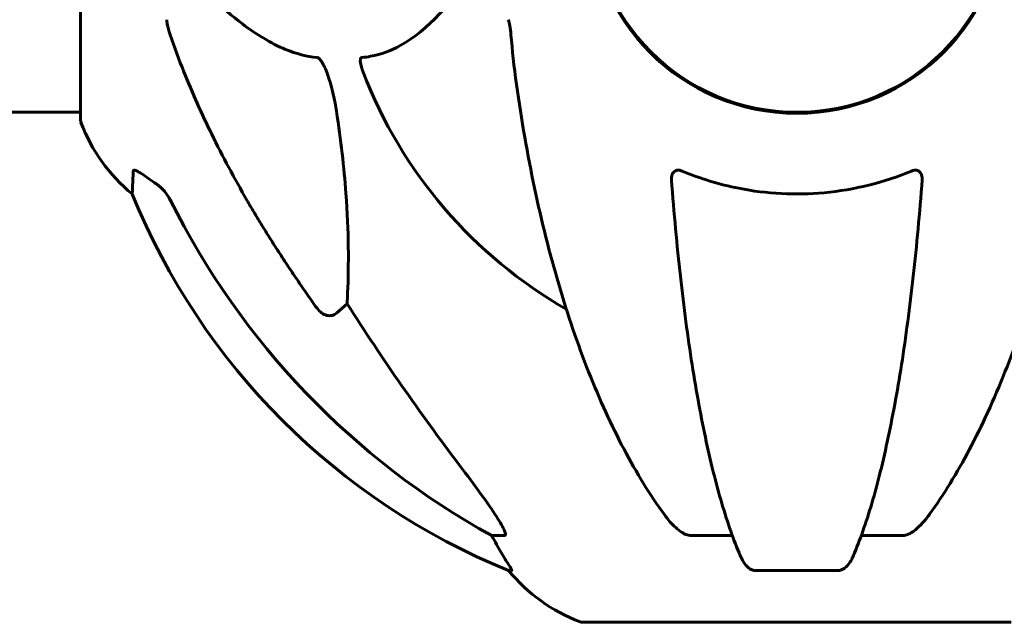
# Model space of a CAD drawing. Units: millimetres. Extents: x 4704 to 16148, y -1462 to 12353.
# Drawn here: x 7914 to 8058, y 11137 to 11225 of the extents above; entities that cross this region are included whole.
import ezdxf

# ---------------------------------------------------------------- set-up
doc = ezdxf.new("R2010")
doc.units = ezdxf.units.MM
doc.header["$LTSCALE"] = 50
doc.layers.add('Widoczne (ISO)', color=7, linetype='Continuous', lineweight=60)

msp = doc.modelspace()

# ---------------------------------------------------------------- linework, layer by layer
at = {"layer": 'Widoczne (ISO)'}
for p, q in [((7922.89, 11241.48), (7922.89, 11210.18)), ((7922.89, 11211.33), (7912.48, 11211.33)), ((7961.81, 11183.39), (7960.25, 11182.01)), ((7984.75, 11149.54), (7982.92, 11149.54)), ((8018.07, 11149.54), (8012.16, 11149.54)), ((8042.8, 11149.54), (8036.89, 11149.54)), ((7985.41, 11144.44), (7985.84, 11144.44)), ((8021.46, 11144.44), (8033.5, 11144.44)), ((7996.18, 11136.89), (8058.78, 11136.89))]:
    msp.add_line(p, q, dxfattribs=at)
msp.add_circle((8027.48, 11241.48), 30.15, dxfattribs=at)
for centre, radius, start, end in [((8027.48, 11241.48), 30.3, 180, 0), ((8027.48, 11241.48), 67.82, 200.9978, 240.2417), ((7923.89, 11210.18), 1, 180, 200.8133), ((7946.32, 11218.71), 25, 200.8133, 230.5544), ((8023.07, 11237.07), 100, 202.1283, 247.8717), ((8004.71, 11160.32), 25, 219.4456, 249.1867), ((7996.18, 11137.89), 1, 249.1867, 270)]:
    msp.add_arc(centre, radius, start, end, dxfattribs=at)
for centre, major_axis, ratio, start_param, end_param in [((8036.58, 11250.72), (0, -115), 0.981627, 5.18345, 5.787892), ((8217.69, 11381.68), (0, 345), 0.906308, 2.183097, 2.269068), ((7978.92, 11146.64), (0, 5), 0.981627, 5.186181, 5.330784), ((8005.13, 11160.32), (0, -25), 0.981627, 5.186181, 5.24781)]:
    msp.add_ellipse(centre, major_axis=major_axis, ratio=ratio, start_param=start_param, end_param=end_param, dxfattribs=at)
for points, knots in [([(7937.91, 11232.2), (7940.6, 11229.34), (7943.54, 11226.5), (7948.56, 11222.7), (7950.67, 11221.39), (7954.4, 11219.87), (7955.92, 11219.47), (7957.42, 11219.32)], [-3.381637, -3.381637, -3.381637, -3.381637, -2.051466, -2.051466, -1.136841, -1.136841, -0.473976, -0.473976, -0.473976, -0.473976]), ([(7964, 11219.32), (7964.42, 11219.37), (7964.83, 11219.42), (7966.78, 11219.79), (7968.21, 11220.32), (7973.7, 11223.32), (7977.06, 11227.44), (7980.67, 11232.2)], [-3.292921, -3.292921, -3.292921, -3.292921, -3.092582, -3.092582, -2.344532, -2.344532, -0.096806, -0.096806, -0.096806, -0.096806]), ([(7935.48, 11224.84), (7935.48, 11224.64), (7935.51, 11224.42), (7935.64, 11223.76), (7935.79, 11223.24), (7935.99, 11222.62)], [0, 0, 0, 0, 0.0651008, 0.0651008, 0.1767336, 0.1767336, 0.1767336, 0.1767336]), ([(7985.74, 11222.62), (7985.7, 11223.1), (7985.65, 11223.57), (7985.52, 11224.31), (7985.45, 11224.6), (7985.35, 11224.84)], [0, 0, 0, 0, 0.1541752, 0.1541752, 0.2866473, 0.2866473, 0.2866473, 0.2866473]), ([(7947.18, 11198.51), (7945.37, 11201.65), (7943.65, 11204.86), (7940.58, 11211.11), (7939.21, 11214.15), (7937.26, 11219.01), (7936.59, 11220.81), (7935.99, 11222.62)], [-2.923859, -2.923859, -2.923859, -2.923859, -1.830403, -1.830403, -0.841646, -0.841646, -0.273627, -0.273627, -0.273627, -0.273627]), ([(7957.42, 11219.32), (7957.43, 11219.32), (7957.43, 11219.32), (7957.49, 11219.31), (7957.54, 11219.3), (7957.65, 11219.23), (7957.7, 11219.19), (7957.85, 11219.05), (7957.93, 11218.95), (7958.16, 11218.63), (7958.3, 11218.38), (7958.57, 11217.84), (7958.71, 11217.5), (7958.83, 11217.18), (7959.27, 11216.04), (7959.7, 11214.5), (7960.12, 11212.27), (7960.19, 11211.87), (7960.25, 11211.48)], [3.5334714, 3.5334714, 3.5334714, 3.5334714, 3.5360525, 3.5360525, 3.5562458, 3.5562458, 3.5793269, 3.5793269, 3.6167663, 3.6167663, 3.6956214, 3.6956214, 3.804605, 3.804605, 3.804605, 4.1935737, 4.1935737, 4.2774028, 4.2774028, 4.2774028, 4.2774028]), ([(7964.17, 11217.18), (7963.95, 11217.75), (7963.81, 11218.23), (7963.74, 11218.74), (7963.73, 11218.9), (7963.77, 11219.11), (7963.79, 11219.18), (7963.87, 11219.27), (7963.9, 11219.3), (7963.97, 11219.32), (7963.99, 11219.32), (7964, 11219.32)], [4.692072, 4.692072, 4.692072, 4.692072, 4.8854145, 4.8854145, 4.96663, 4.96663, 5.010038, 5.010038, 5.039388, 5.039388, 5.0498949, 5.0498949, 5.0498949, 5.0498949]), ([(7986.55, 11215.39), (7987.27, 11210.22), (7988.15, 11205.15), (7990.22, 11195.39), (7991.39, 11190.71), (7994.03, 11181.76), (7995.49, 11177.47), (7998.68, 11169.4), (8000.41, 11165.62), (8004.09, 11158.67), (8006.04, 11155.51), (8008.1, 11152.65)], [3.005579, 3.005579, 3.005579, 3.005579, 4.598334, 4.598334, 6.191088, 6.191088, 7.783843, 7.783843, 9.376598, 9.376598, 10.969353, 10.969353, 10.969353, 10.969353]), ([(8046.86, 11152.65), (8048.93, 11155.51), (8050.87, 11158.67), (8054.55, 11165.62), (8056.28, 11169.4), (8059.48, 11177.47), (8060.94, 11181.76), (8063.57, 11190.71), (8064.75, 11195.39), (8066.81, 11205.15), (8067.7, 11210.22), (8068.42, 11215.39)], [1.258461, 1.258461, 1.258461, 1.258461, 2.851216, 2.851216, 4.443971, 4.443971, 6.036726, 6.036726, 7.629481, 7.629481, 9.222236, 9.222236, 9.222236, 9.222236]), ([(7960.25, 11211.48), (7960.91, 11207.27), (7961.37, 11203.26), (7962.05, 11193.93), (7962.06, 11188.99), (7961.87, 11184.44), (7961.84, 11183.91), (7961.81, 11183.39)], [-5.840535, -5.840535, -5.840535, -5.840535, -4.312486, -4.312486, -2.041879, -2.041879, -1.725443, -1.725443, -1.725443, -1.725443]), ([(7930.44, 11199.41), (7930.44, 11199.41), (7930.44, 11199.47), (7930.46, 11200), (7930.51, 11201.07), (7930.58, 11202.76)], [-2.116017, -2.116017, -2.116017, -2.116017, -1.713368, -1.713368, -0.390285, -0.390285, -0.390285, -0.390285]), ([(7930.58, 11202.76), (7930.59, 11202.81), (7930.61, 11202.85), (7930.69, 11202.88), (7930.74, 11202.88), (7930.89, 11202.85), (7930.99, 11202.81), (7931.25, 11202.69), (7931.43, 11202.59), (7931.9, 11202.31), (7932.24, 11202.08), (7932.97, 11201.58), (7933.35, 11201.31), (7933.71, 11201.04)], [0, 0, 0, 0, 0.0405527, 0.0405527, 0.0770027, 0.0770027, 0.1196644, 0.1196644, 0.1860906, 0.1860906, 0.2931262, 0.2931262, 0.4025768, 0.4025768, 0.4025768, 0.4025768]), ([(8009.18, 11201.48), (8009.16, 11201.76), (8009.2, 11202.02), (8009.36, 11202.43), (8009.48, 11202.59), (8009.71, 11202.77), (8009.83, 11202.83), (8010.07, 11202.88), (8010.18, 11202.89), (8010.37, 11202.87), (8010.44, 11202.85), (8010.58, 11202.81), (8010.65, 11202.79), (8010.73, 11202.76)], [0.0768427, 0.0768427, 0.0768427, 0.0768427, 0.2316755, 0.2316755, 0.3642878, 0.3642878, 0.4481993, 0.4481993, 0.5091909, 0.5091909, 0.5443069, 0.5443069, 0.5810898, 0.5810898, 0.5810898, 0.5810898]), ([(8010.73, 11202.76), (8013.39, 11201.65), (8016.16, 11200.8), (8023.12, 11199.42), (8027.32, 11199.21), (8035.89, 11200), (8040.18, 11201.07), (8044.24, 11202.76)], [-3.839757, -3.839757, -3.839757, -3.839757, -2.971401, -2.971401, -1.713368, -1.713368, -0.390285, -0.390285, -0.390285, -0.390285]), ([(8044.24, 11202.76), (8044.37, 11202.81), (8044.49, 11202.85), (8044.73, 11202.88), (8044.84, 11202.88), (8045.06, 11202.85), (8045.16, 11202.81), (8045.38, 11202.69), (8045.48, 11202.59), (8045.67, 11202.31), (8045.75, 11202.08), (8045.79, 11201.72), (8045.79, 11201.6), (8045.79, 11201.48)], [0, 0, 0, 0, 0.0405527, 0.0405527, 0.0770027, 0.0770027, 0.1196644, 0.1196644, 0.1860906, 0.1860906, 0.2931262, 0.2931262, 0.3428011, 0.3428011, 0.3428011, 0.3428011]), ([(7935.99, 11198.52), (7935.76, 11198.98), (7935.47, 11199.41), (7934.81, 11200.18), (7934.44, 11200.53), (7934.03, 11200.82)], [0, 0, 0, 0, 0.1541921, 0.1541921, 0.3066562, 0.3066562, 0.3066562, 0.3066562]), ([(8009.18, 11201.48), (8009.36, 11199.06), (8009.56, 11196.67), (8009.99, 11191.97), (8010.23, 11189.66), (8010.73, 11185.14), (8011, 11182.93), (8011.57, 11178.62), (8011.88, 11176.53), (8012.51, 11172.49), (8012.84, 11170.54), (8013.53, 11166.79), (8013.89, 11164.98), (8014.65, 11161.5), (8015.04, 11159.83), (8015.84, 11156.65), (8016.26, 11155.14), (8017.12, 11152.29), (8017.56, 11150.95), (8018.46, 11148.46), (8018.93, 11147.3), (8019.4, 11146.23)], [0.432042, 0.432042, 0.432042, 0.432042, 1.206157, 1.206157, 1.980271, 1.980271, 2.754386, 2.754386, 3.5285, 3.5285, 4.302615, 4.302615, 5.07673, 5.07673, 5.850844, 5.850844, 6.624959, 6.624959, 7.399073, 7.399073, 8.173188, 8.173188, 8.173188, 8.173188]), ([(8035.57, 11146.23), (8036.04, 11147.3), (8036.5, 11148.46), (8037.41, 11150.95), (8037.85, 11152.29), (8038.71, 11155.14), (8039.12, 11156.65), (8039.93, 11159.83), (8040.32, 11161.5), (8041.07, 11164.98), (8041.43, 11166.79), (8042.13, 11170.54), (8042.46, 11172.49), (8043.09, 11176.53), (8043.39, 11178.62), (8043.97, 11182.93), (8044.24, 11185.14), (8044.74, 11189.66), (8044.98, 11191.97), (8045.41, 11196.67), (8045.61, 11199.06), (8045.79, 11201.48)], [0.757825, 0.757825, 0.757825, 0.757825, 1.53194, 1.53194, 2.306055, 2.306055, 3.08017, 3.08017, 3.854285, 3.854285, 4.6284, 4.6284, 5.402516, 5.402516, 6.176631, 6.176631, 6.950746, 6.950746, 7.724861, 7.724861, 8.498976, 8.498976, 8.498976, 8.498976]), ([(7960.25, 11182.01), (7960.25, 11182.01), (7960.25, 11182.01), (7960.08, 11181.85), (7959.84, 11181.73), (7959.38, 11181.62), (7959.08, 11181.63), (7958.83, 11181.69), (7958.59, 11181.76), (7958.31, 11181.89), (7957.85, 11182.21), (7957.6, 11182.47), (7957.42, 11182.72), (7957.42, 11182.72), (7957.42, 11182.72)], [1.1896084, 1.1896084, 1.1896084, 1.1896084, 1.1897137, 1.1897137, 1.2625955, 1.2625955, 1.3451697, 1.3451697, 1.3451697, 1.4294982, 1.4294982, 1.5235044, 1.5235044, 1.5244962, 1.5244962, 1.5244962, 1.5244962]), ([(7978.19, 11159.88), (7980.59, 11156.72), (7982.44, 11154.16), (7984.21, 11151.41), (7984.61, 11150.7), (7984.85, 11150.14), (7984.88, 11150.06), (7984.9, 11149.99)], [0, 0, 0, 0, 1.237629, 1.237629, 1.877414, 1.877414, 1.97501, 1.97501, 1.97501, 1.97501]), ([(8010.73, 11149.99), (8010.39, 11150.2), (8010.08, 11150.46), (8009.25, 11151.2), (8008.68, 11151.85), (8008.1, 11152.65)], [0.1601511, 0.1601511, 0.1601511, 0.1601511, 0.2789651, 0.2789651, 0.5122097, 0.5122097, 0.5122097, 0.5122097]), ([(8046.86, 11152.65), (8046.79, 11152.55), (8046.71, 11152.45), (8045.93, 11151.41), (8045.23, 11150.7), (8044.46, 11150.14), (8044.35, 11150.06), (8044.24, 11149.99)], [1.1698405, 1.1698405, 1.1698405, 1.1698405, 1.2376287, 1.2376287, 1.8774143, 1.8774143, 1.9750102, 1.9750102, 1.9750102, 1.9750102]), ([(7984.75, 11149.54), (7984.84, 11149.54), (7984.9, 11149.58), (7984.95, 11149.73), (7984.95, 11149.83), (7984.91, 11149.97), (7984.9, 11149.98), (7984.9, 11149.99)], [-0.6576908, -0.6576908, -0.6576908, -0.6576908, -0.5826884, -0.5826884, -0.5093339, -0.5093339, -0.502027, -0.502027, -0.502027, -0.502027]), ([(8010.73, 11149.99), (8010.86, 11149.91), (8010.99, 11149.84), (8011.38, 11149.66), (8011.64, 11149.59), (8011.98, 11149.54), (8012.07, 11149.54), (8012.16, 11149.54)], [-0.1558142, -0.1558142, -0.1558142, -0.1558142, -0.1088397, -0.1088397, -0.0285546, -0.0285546, 0, 0, 0, 0]), ([(8042.8, 11149.54), (8043.04, 11149.54), (8043.28, 11149.58), (8043.75, 11149.73), (8043.97, 11149.83), (8044.2, 11149.97), (8044.22, 11149.98), (8044.24, 11149.99)], [-0.6576908, -0.6576908, -0.6576908, -0.6576908, -0.5826884, -0.5826884, -0.5093339, -0.5093339, -0.502027, -0.502027, -0.502027, -0.502027]), ([(7984.02, 11147.57), (7984.42, 11146.89), (7984.81, 11146.24), (7985.38, 11145.32), (7985.58, 11145), (7985.77, 11144.68), (7985.81, 11144.59), (7985.85, 11144.5), (7985.85, 11144.48), (7985.86, 11144.45), (7985.85, 11144.44), (7985.84, 11144.44)], [0, 0, 0, 0, 0.2355522, 0.2355522, 0.4078692, 0.4078692, 0.4868555, 0.4868555, 0.5223203, 0.5223203, 0.5562282, 0.5562282, 0.5562282, 0.5562282]), ([(8021.46, 11144.44), (8021.33, 11144.44), (8021.2, 11144.46), (8020.91, 11144.55), (8020.76, 11144.62), (8020.42, 11144.84), (8020.22, 11145.01), (8019.79, 11145.51), (8019.57, 11145.85), (8019.4, 11146.23)], [0, 0, 0, 0, 0.0396836, 0.0396836, 0.0905188, 0.0905188, 0.1673316, 0.1673316, 0.2678087, 0.2678087, 0.2678087, 0.2678087]), ([(8035.57, 11146.23), (8035.49, 11146.05), (8035.39, 11145.87), (8035.05, 11145.32), (8034.76, 11145), (8034.31, 11144.68), (8034.15, 11144.59), (8033.9, 11144.5), (8033.82, 11144.48), (8033.66, 11144.45), (8033.58, 11144.44), (8033.5, 11144.44)], [0.1632559, 0.1632559, 0.1632559, 0.1632559, 0.2355522, 0.2355522, 0.4078692, 0.4078692, 0.4868555, 0.4868555, 0.5223203, 0.5223203, 0.5562282, 0.5562282, 0.5562282, 0.5562282])]:
    msp.add_open_spline(points, degree=3, knots=knots, dxfattribs=at)
for points in [[(7985.74, 11222.62), (7985.93, 11220.45), (7986.18, 11218.04), (7986.55, 11215.39)], [(7933.71, 11201.04), (7933.82, 11200.97), (7933.93, 11200.89), (7934.03, 11200.82)]]:
    msp.add_open_spline(points, degree=3, dxfattribs=at)
msp.add_rational_spline([(7957.42, 11182.72), (7951.51, 11191.02), (7947.18, 11198.51)], [1.00282554047, 1.01452967166, 1.01823794294], degree=2, dxfattribs=at)

doc.saveas('drawing.dxf')
